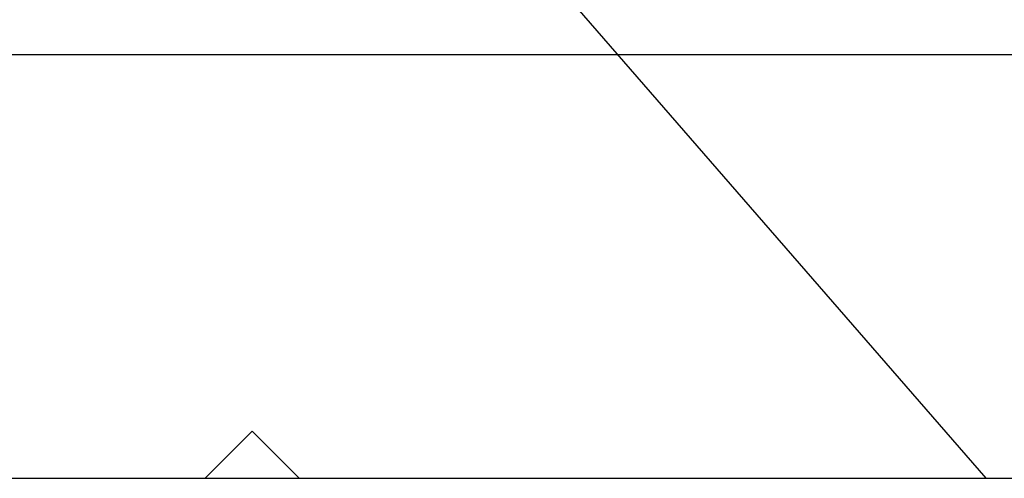
# Model space of a CAD drawing. Units: inches. Extents: x 0 to 266, y 0 to 43.
# Drawn here: x 4 to 4, y 35 to 35 of the extents above; entities that cross this region are included whole.
import ezdxf

# ---------------------------------------------------------------- set-up
doc = ezdxf.new("R2010")
doc.units = ezdxf.units.IN
doc.header["$LTSCALE"] = 0.25
doc.header["$MEASUREMENT"] = 0
doc.layers.add('Arcadia-Dim', color=4, linetype='Continuous')
doc.layers.add('Arcadia-Profile', color=6, linetype='Continuous')
doc.styles.get("Standard").update_dxf_attribs({"font": 'ARIALN.TTF'})
doc.dimstyles.new('Arcadia-2', dxfattribs={"dimscale": 2, "dimtxt": 0.0938, "dimasz": 0.0938, "dimexe": 0.0546, "dimexo": 0.0469, "dimgap": 0.0469, "dimtad": 0, "dimtih": 1, "dimdec": 4, "dimzin": 3, "dimdsep": 46, "dimlunit": 4, "dimtxsty": 'Standard', "dimblk": 'ARCHTICK', "dimcen": 0.0469, "dimdle": 0.0546, "dimclrd": 256, "dimclre": 256, "dimclrt": 256, "dimadec": 0, "dimazin": 0, "dimtfac": 0.75, "dimtdec": 4, "dimtix": 1, "dimtmove": 2, "dimatfit": 3, "dimfxl": 1, "dimtolj": 1, "dimtzin": 3, "dimlwd": -3, "dimlwe": -3, "dimarcsym": 0})

# ---------------------------------------------------------------- blocks, each defined once
blk = doc.blocks.new('_ArchTick')
at = {"color": 0, "linetype": 'ByBlock', "lineweight": -3, "const_width": 0.15}
blk.add_lwpolyline([(-0.5, -0.5), (0.5, 0.5)], dxfattribs=at)
blk = doc.blocks.new('*D57')
at = {"layer": 'Arcadia-Dim', "lineweight": -3, "transparency": 16777216}
for p, q in [((1.6250000000001, 36.11503246110756), (1.6250000000001, 34.37815316260982)), ((3.041200000000099, 36.00583246110756), (1.5158000000001, 36.00583246110756)), ((1.625000000000101, 32.19343239071509), (1.6250000000001, 33.82111168921283))]:
    blk.add_line(p, q, dxfattribs=at)
blk.add_solid([(1.593733333333434, 32.19343239071509), (1.656266666666768, 32.19343239071509), (1.625000000000101, 32.00583239071509)], dxfattribs=at)
at = {"layer": 'Defpoints', "color": 0, "lineweight": -3, "transparency": 16777216}
for p in [(3.135000000000099, 36.00583246110756), (1.625000000000101, 32.00583239071509), (5.311999999999967, 32.00583239071509)]:
    blk.add_point(p, dxfattribs=at)
at = {"layer": 'Arcadia-Dim', "lineweight": -3, "transparency": 16777216, "xscale": 0.1876, "yscale": 0.1876, "zscale": 0.1876, "rotation": 90}
blk.add_blockref('_ArchTick', (1.6250000000001, 36.00583246110756), dxfattribs=at)
at = {"layer": 'Arcadia-Dim', "lineweight": -3, "transparency": 16777216, "insert": (1.625000000000109, 34.09963242591132), "char_height": 0.1876, "attachment_point": 5, "rotation": 90}
blk.add_mtext('\\A1;F.D.', dxfattribs=at)
blk = doc.blocks.new('*U320')
at = {"layer": 'Arcadia-Profile'}
for p, q in [((0, 0.156), (0, -0.156)), ((0, -0.156), (0.09999999999999987, -0.06907132621837764))]:
    blk.add_line(p, q, dxfattribs=at)

msp = doc.modelspace()

# ---------------------------------------------------------------- linework, layer by layer
at = {"layer": 'Arcadia-Profile'}
msp.add_lwpolyline([(4.937000000000075, 35.99583246110754, 0.4142135623723666), (4.92700000000007, 36.00583246110756), (3.135000000000097, 36.00583246110754, 0.4142135623734072), (3.125000000000106, 35.99583246110755), (3.125000000000092, 35.14083246110756, 0.4142135623723666), (3.135000000000097, 35.13083246110754), (4.17700000000007, 35.13083246110755), (4.187000000000089, 35.14083246110756), (4.197000000000108, 35.13083246110755), (4.552000000000098, 35.13083246110755, 0.4142135623734072), (4.562000000000089, 35.14083246110755), (4.562000000000103, 35.21083246110754, 0.4142135623723666), (4.552000000000098, 35.22083246110756), (3.429671301244873, 35.22083246110756, -0.9999999999999999), (3.40967130124487, 35.22083246110756), (3.329671301244872, 35.22083246110756, -0.9999999999999999), (3.309671301244868, 35.22083246110756), (3.22500000000009, 35.22083246110754, -0.4142135623723666), (3.215000000000095, 35.23083246110755), (3.21500000000011, 35.90583246110755, -0.4142135623734072), (3.2250000000001, 35.91583246110756), (4.927000000000084, 35.91583246110756, 0.4142135623734072), (4.937000000000075, 35.92583246110755)], format="xyb", close=True, dxfattribs=at)
at = {"layer": 'Arcadia-Profile', "lineweight": -3}
msp.add_circle((3.821671347220445, 34.75583246110754), 0.3750000000000036, dxfattribs=at)

# ---------------------------------------------------------------- block references
at = {"layer": 'Arcadia-Profile', "rotation": 90}
msp.add_blockref('*U320', (4.18700000000009, 35.13083246110755), dxfattribs=at)

# ---------------------------------------------------------------- dimensions: what is measured, and where the dimension line sits
at = {"layer": 'Arcadia-Dim', "lineweight": -3}
dim = msp.add_linear_dim(base=(1.625000000000101, 32.00583239071509), p1=(3.135000000000097, 36.00583246110754), p2=(5.311999999999965, 32.00583239071507), angle=90, text='F.D.', dimstyle='Arcadia-2', override={"dimblk1": 'ArchTick', "dimsah": 1, "dimse2": 1}, dxfattribs=at)
dim.commit()
dim.dimension.update_dxf_attribs({"geometry": '*D57', "text_midpoint": (1.625000000000109, 34.09963242591132), "text_rotation": 90})

doc.saveas('drawing.dxf')
